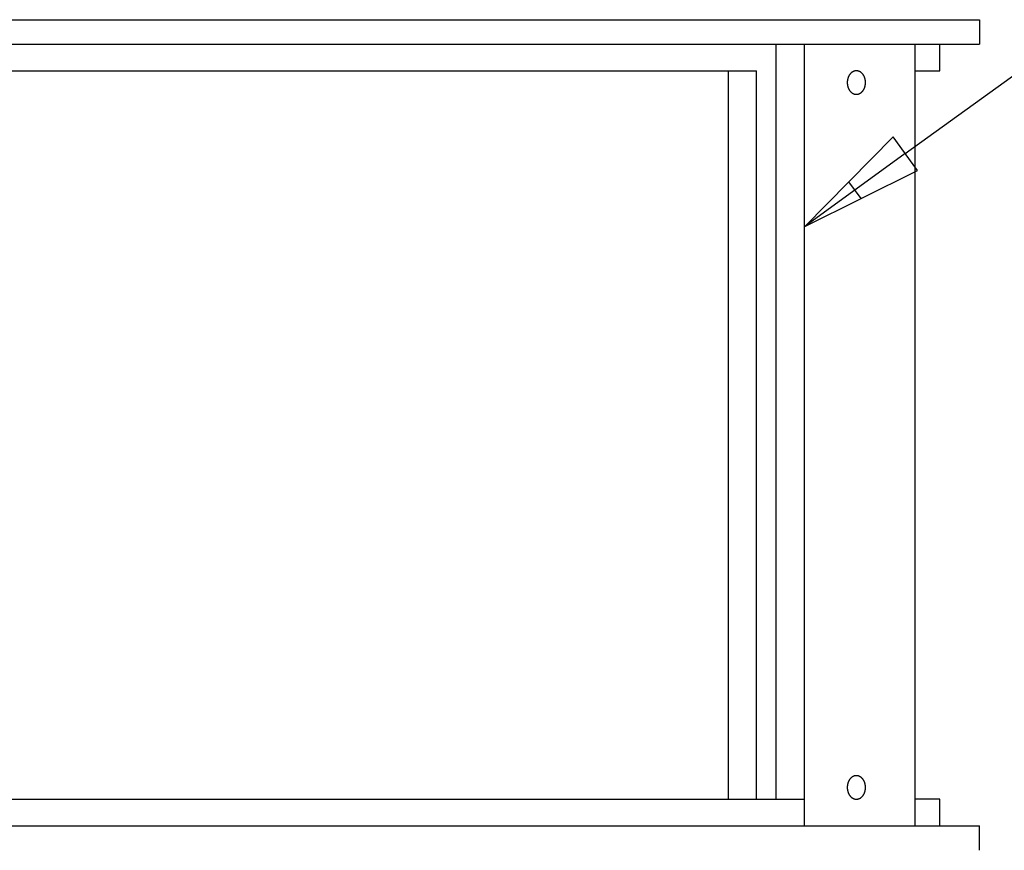
# Model space of a CAD drawing. Extents: x 10797 to 92093, y 12566 to 71057.
# Drawn here: x 76255 to 80139, y 20721 to 23997 of the extents above; entities that cross this region are included whole.
import ezdxf

# ---------------------------------------------------------------- set-up
doc = ezdxf.new("R2010")
doc.units = 0
doc.header["$MEASUREMENT"] = 0
doc.layers.get('0').update_dxf_attribs({"linetype": 'CONTINUOUS'})
doc.layers.add('DEFAULT', color=7, linetype='CONTINUOUS')
doc.layers.add('DIM', color=170, linetype='CONTINUOUS')

msp = doc.modelspace()

# ---------------------------------------------------------------- linework, layer by layer
for p, q in [((72463.4083, 23996.5835), (80041.9555, 23996.5835)), ((80041.9555, 23996.5835), (80041.9555, 23899.8179)), ((73153.8282, 23899.8179), (79351.5356, 23899.8179)), ((79095.7929, 23899.8179), (80041.9555, 23899.8179)), ((79239.9426, 20922.5817), (79239.9426, 23899.8179)), ((79351.5356, 20817.7523), (79351.5356, 23899.8179)), ((79787.9458, 20817.7523), (79787.9458, 23899.8179)), ((79884.7114, 23794.9884), (79884.7114, 23899.8179)), ((73364.6393, 23794.9884), (79140.7246, 23794.9884)), ((79050.7994, 20922.5817), (79050.7994, 23794.9884)), ((79161.8245, 20922.5817), (79161.8245, 23794.9884)), ((79524.726, 23771.9794), (79524.2753, 23770.9538)), ((79525.1983, 23772.9931), (79524.726, 23771.9794)), ((79525.692, 23773.994), (79525.1983, 23772.9931)), ((79526.2068, 23774.9808), (79525.692, 23773.994)), ((79526.7424, 23775.9526), (79526.2068, 23774.9808)), ((79527.2983, 23776.9082), (79526.7424, 23775.9526)), ((79527.874, 23777.8465), (79527.2983, 23776.9082)), ((79528.4692, 23778.7667), (79527.874, 23777.8465)), ((79529.0833, 23779.6676), (79528.4692, 23778.7667)), ((79529.7156, 23780.5483), (79529.0833, 23779.6676)), ((79530.3656, 23781.4079), (79529.7156, 23780.5483)), ((79531.0327, 23782.2456), (79530.3656, 23781.4079)), ((79531.7162, 23783.0604), (79531.0327, 23782.2456)), ((79532.4153, 23783.8517), (79531.7162, 23783.0604)), ((79533.1294, 23784.6186), (79532.4153, 23783.8517)), ((79533.8576, 23785.3606), (79533.1294, 23784.6186)), ((79534.5991, 23786.0769), (79533.8576, 23785.3606)), ((79535.3532, 23786.767), (79534.5991, 23786.0769)), ((79536.119, 23787.4304), (79535.3532, 23786.767)), ((79536.8957, 23788.0667), (79536.119, 23787.4304)), ((79537.6824, 23788.6753), (79536.8957, 23788.0667)), ((79538.4783, 23789.256), (79537.6824, 23788.6753)), ((79539.2824, 23789.8085), (79538.4783, 23789.256)), ((79540.0939, 23790.3326), (79539.2824, 23789.8085)), ((79540.9119, 23790.8281), (79540.0939, 23790.3326)), ((79541.7355, 23791.2949), (79540.9119, 23790.8281)), ((79542.5639, 23791.733), (79541.7355, 23791.2949)), ((79543.3962, 23792.1423), (79542.5639, 23791.733)), ((79544.2315, 23792.5229), (79543.3962, 23792.1423)), ((79545.069, 23792.875), (79544.2315, 23792.5229)), ((79545.9079, 23793.1986), (79545.069, 23792.875)), ((79546.7474, 23793.4941), (79545.9079, 23793.1986)), ((79547.5866, 23793.7617), (79546.7474, 23793.4941)), ((79548.4248, 23794.0017), (79547.5866, 23793.7617)), ((79549.2613, 23794.2144), (79548.4248, 23794.0017)), ((79550.0952, 23794.4002), (79549.2613, 23794.2144)), ((79550.9261, 23794.5596), (79550.0952, 23794.4002)), ((79551.753, 23794.693), (79550.9261, 23794.5596)), ((79552.5755, 23794.8009), (79551.753, 23794.693)), ((79553.3929, 23794.8838), (79552.5755, 23794.8009)), ((79554.2045, 23794.9423), (79553.3929, 23794.8838)), ((79555.01, 23794.977), (79554.2045, 23794.9423)), ((79555.8086, 23794.9884), (79555.01, 23794.977)), ((79556.6073, 23794.977), (79555.8086, 23794.9884)), ((79557.4127, 23794.9423), (79556.6073, 23794.977)), ((79558.2244, 23794.8838), (79557.4127, 23794.9423)), ((79559.0417, 23794.8009), (79558.2244, 23794.8838)), ((79559.8642, 23794.693), (79559.0417, 23794.8009)), ((79560.6912, 23794.5596), (79559.8642, 23794.693)), ((79561.522, 23794.4002), (79560.6912, 23794.5596)), ((79562.356, 23794.2144), (79561.522, 23794.4002)), ((79563.1924, 23794.0017), (79562.356, 23794.2144)), ((79564.0307, 23793.7617), (79563.1924, 23794.0017)), ((79564.8699, 23793.4941), (79564.0307, 23793.7617)), ((79565.7093, 23793.1986), (79564.8699, 23793.4941)), ((79566.5482, 23792.875), (79565.7093, 23793.1986)), ((79567.3857, 23792.5229), (79566.5482, 23792.875)), ((79568.221, 23792.1423), (79567.3857, 23792.5229)), ((79569.0533, 23791.733), (79568.221, 23792.1423)), ((79569.8817, 23791.2949), (79569.0533, 23791.733)), ((79570.7054, 23790.8281), (79569.8817, 23791.2949)), ((79571.5234, 23790.3326), (79570.7054, 23790.8281)), ((79572.3349, 23789.8085), (79571.5234, 23790.3326)), ((79573.139, 23789.256), (79572.3349, 23789.8085)), ((79573.9348, 23788.6753), (79573.139, 23789.256)), ((79574.7215, 23788.0667), (79573.9348, 23788.6753)), ((79575.4982, 23787.4304), (79574.7215, 23788.0667)), ((79576.264, 23786.767), (79575.4982, 23787.4304)), ((79577.0181, 23786.0769), (79576.264, 23786.767)), ((79577.7597, 23785.3606), (79577.0181, 23786.0769)), ((79578.4879, 23784.6186), (79577.7597, 23785.3606)), ((79579.2019, 23783.8517), (79578.4879, 23784.6186)), ((79579.901, 23783.0604), (79579.2019, 23783.8517)), ((79580.5845, 23782.2456), (79579.901, 23783.0604)), ((79581.2516, 23781.4079), (79580.5845, 23782.2456)), ((79581.9016, 23780.5483), (79581.2516, 23781.4079)), ((79582.534, 23779.6676), (79581.9016, 23780.5483)), ((79583.148, 23778.7667), (79582.534, 23779.6676)), ((79583.7432, 23777.8465), (79583.148, 23778.7667)), ((79584.319, 23776.9082), (79583.7432, 23777.8465)), ((79584.8749, 23775.9526), (79584.319, 23776.9082)), ((79585.4104, 23774.9808), (79584.8749, 23775.9526)), ((79585.9252, 23773.994), (79585.4104, 23774.9808)), ((79586.419, 23772.9931), (79585.9252, 23773.994)), ((79586.8913, 23771.9794), (79586.419, 23772.9931)), ((79587.3419, 23770.9538), (79586.8913, 23771.9794)), ((79787.9458, 23794.9884), (79884.7114, 23794.9884)), ((79787.9458, 20922.5817), (79787.9458, 23794.9884)), ((79519.8626, 23750.6886), (79519.8268, 23748.6216)), ((79519.8268, 23748.6216), (79519.8626, 23746.5545)), ((79519.908, 23751.7346), (79519.8626, 23750.6886)), ((79519.8626, 23746.5545), (79519.908, 23745.5086)), ((79519.9724, 23752.7879), (79519.908, 23751.7346)), ((79519.908, 23745.5086), (79519.9724, 23744.4553)), ((79520.0561, 23753.8477), (79519.9724, 23752.7879)), ((79519.9724, 23744.4553), (79520.0561, 23743.3955)), ((79520.1596, 23754.9134), (79520.0561, 23753.8477)), ((79520.0561, 23743.3955), (79520.1596, 23742.3298)), ((79520.2833, 23755.984), (79520.1596, 23754.9134)), ((79520.1596, 23742.3298), (79520.2833, 23741.2592)), ((79520.4275, 23757.0586), (79520.2833, 23755.984)), ((79520.2833, 23741.2592), (79520.4275, 23740.1845)), ((79520.5926, 23758.1365), (79520.4275, 23757.0586)), ((79520.4275, 23740.1845), (79520.5926, 23739.1067)), ((79520.7788, 23759.2167), (79520.5926, 23758.1365)), ((79520.5926, 23739.1067), (79520.7788, 23738.0265)), ((79520.9864, 23760.2981), (79520.7788, 23759.2167)), ((79520.7788, 23738.0265), (79520.9864, 23736.9451)), ((79521.2158, 23761.3798), (79520.9864, 23760.2981)), ((79520.9864, 23736.9451), (79521.2158, 23735.8634)), ((79521.4669, 23762.4608), (79521.2158, 23761.3798)), ((79521.2158, 23735.8634), (79521.4669, 23734.7824)), ((79521.7402, 23763.5401), (79521.4669, 23762.4608)), ((79521.4669, 23734.7824), (79521.7402, 23733.7031)), ((79522.0355, 23764.6165), (79521.7402, 23763.5401)), ((79521.7402, 23733.7031), (79522.0355, 23732.6267)), ((79522.3532, 23765.689), (79522.0355, 23764.6165)), ((79522.6931, 23766.7565), (79522.3532, 23765.689)), ((79523.0553, 23767.8178), (79522.6931, 23766.7565)), ((79523.4399, 23768.8719), (79523.0553, 23767.8178)), ((79523.8466, 23769.9176), (79523.4399, 23768.8719)), ((79524.2753, 23770.9538), (79523.8466, 23769.9176)), ((79587.7707, 23769.9176), (79587.3419, 23770.9538)), ((79588.1774, 23768.8719), (79587.7707, 23769.9176)), ((79588.5619, 23767.8178), (79588.1774, 23768.8719)), ((79588.9241, 23766.7565), (79588.5619, 23767.8178)), ((79589.2641, 23765.689), (79588.9241, 23766.7565)), ((79589.5817, 23764.6165), (79589.2641, 23765.689)), ((79589.8771, 23763.5401), (79589.5817, 23764.6165)), ((79589.5817, 23732.6267), (79589.8771, 23733.7031)), ((79590.1503, 23762.4608), (79589.8771, 23763.5401)), ((79589.8771, 23733.7031), (79590.1503, 23734.7824)), ((79590.4015, 23761.3798), (79590.1503, 23762.4608)), ((79590.1503, 23734.7824), (79590.4015, 23735.8634)), ((79590.6308, 23760.2981), (79590.4015, 23761.3798)), ((79590.4015, 23735.8634), (79590.6308, 23736.9451)), ((79590.8384, 23759.2167), (79590.6308, 23760.2981)), ((79590.6308, 23736.9451), (79590.8384, 23738.0265)), ((79591.0247, 23758.1365), (79590.8384, 23759.2167)), ((79590.8384, 23738.0265), (79591.0247, 23739.1067)), ((79591.1897, 23757.0586), (79591.0247, 23758.1365)), ((79591.0247, 23739.1067), (79591.1897, 23740.1845)), ((79591.3339, 23755.984), (79591.1897, 23757.0586)), ((79591.1897, 23740.1845), (79591.3339, 23741.2592)), ((79591.4576, 23754.9134), (79591.3339, 23755.984)), ((79591.3339, 23741.2592), (79591.4576, 23742.3298)), ((79591.5611, 23753.8477), (79591.4576, 23754.9134)), ((79591.4576, 23742.3298), (79591.5611, 23743.3955)), ((79591.6449, 23752.7879), (79591.5611, 23753.8477)), ((79591.5611, 23743.3955), (79591.6449, 23744.4553)), ((79591.7092, 23751.7346), (79591.6449, 23752.7879)), ((79591.6449, 23744.4553), (79591.7092, 23745.5086)), ((79591.7547, 23750.6886), (79591.7092, 23751.7346)), ((79591.7092, 23745.5086), (79591.7547, 23746.5545)), ((79591.7904, 23748.6216), (79591.7547, 23750.6886)), ((79591.7547, 23746.5545), (79591.7904, 23748.6216)), ((79522.0355, 23732.6267), (79522.3532, 23731.5542)), ((79522.3532, 23731.5542), (79522.6931, 23730.4867)), ((79522.6931, 23730.4867), (79523.0553, 23729.4254)), ((79523.0553, 23729.4254), (79523.4399, 23728.3713)), ((79523.4399, 23728.3713), (79523.8466, 23727.3255)), ((79523.8466, 23727.3255), (79524.2753, 23726.2894)), ((79524.2753, 23726.2894), (79524.726, 23725.2638)), ((79524.726, 23725.2638), (79525.1983, 23724.2501)), ((79525.1983, 23724.2501), (79525.692, 23723.2492)), ((79525.692, 23723.2492), (79526.2068, 23722.2623)), ((79526.2068, 23722.2623), (79526.7424, 23721.2906)), ((79526.7424, 23721.2906), (79527.2983, 23720.335)), ((79527.2983, 23720.335), (79527.874, 23719.3967)), ((79527.874, 23719.3967), (79528.4692, 23718.4765)), ((79528.4692, 23718.4765), (79529.0833, 23717.5756)), ((79529.0833, 23717.5756), (79529.7156, 23716.6949)), ((79529.7156, 23716.6949), (79530.3656, 23715.8353)), ((79530.3656, 23715.8353), (79531.0327, 23714.9976)), ((79531.0327, 23714.9976), (79531.7162, 23714.1828)), ((79531.7162, 23714.1828), (79532.4153, 23713.3915)), ((79532.4153, 23713.3915), (79533.1294, 23712.6245)), ((79533.1294, 23712.6245), (79533.8576, 23711.8826)), ((79533.8576, 23711.8826), (79534.5991, 23711.1663)), ((79534.5991, 23711.1663), (79535.3532, 23710.4761)), ((79535.3532, 23710.4761), (79536.119, 23709.8127)), ((79536.119, 23709.8127), (79536.8957, 23709.1765)), ((79536.8957, 23709.1765), (79537.6824, 23708.5679)), ((79537.6824, 23708.5679), (79538.4783, 23707.9872)), ((79538.4783, 23707.9872), (79539.2824, 23707.4347)), ((79539.2824, 23707.4347), (79540.0939, 23706.9106)), ((79540.0939, 23706.9106), (79540.9119, 23706.4151)), ((79540.9119, 23706.4151), (79541.7355, 23705.9483)), ((79541.7355, 23705.9483), (79542.5639, 23705.5102)), ((79542.5639, 23705.5102), (79543.3962, 23705.1009)), ((79543.3962, 23705.1009), (79544.2315, 23704.7203)), ((79544.2315, 23704.7203), (79545.069, 23704.3682)), ((79545.069, 23704.3682), (79545.9079, 23704.0445)), ((79545.9079, 23704.0445), (79546.7474, 23703.7491)), ((79546.7474, 23703.7491), (79547.5866, 23703.4815)), ((79547.5866, 23703.4815), (79548.4248, 23703.2415)), ((79548.4248, 23703.2415), (79549.2613, 23703.0288)), ((79549.2613, 23703.0288), (79550.0952, 23702.843)), ((79550.0952, 23702.843), (79550.9261, 23702.6836)), ((79550.9261, 23702.6836), (79551.753, 23702.5502)), ((79551.753, 23702.5502), (79552.5755, 23702.4423)), ((79552.5755, 23702.4423), (79553.3929, 23702.3594)), ((79553.3929, 23702.3594), (79554.2045, 23702.3008)), ((79554.2045, 23702.3008), (79555.01, 23702.2662)), ((79555.01, 23702.2662), (79555.8086, 23702.2547)), ((79555.8086, 23702.2547), (79556.6073, 23702.2662)), ((79556.6073, 23702.2662), (79557.4127, 23702.3008)), ((79557.4127, 23702.3008), (79558.2244, 23702.3594)), ((79558.2244, 23702.3594), (79559.0417, 23702.4423)), ((79559.0417, 23702.4423), (79559.8642, 23702.5502)), ((79559.8642, 23702.5502), (79560.6912, 23702.6836)), ((79560.6912, 23702.6836), (79561.522, 23702.843)), ((79561.522, 23702.843), (79562.356, 23703.0288)), ((79562.356, 23703.0288), (79563.1924, 23703.2415)), ((79563.1924, 23703.2415), (79564.0307, 23703.4815)), ((79564.0307, 23703.4815), (79564.8699, 23703.7491)), ((79564.8699, 23703.7491), (79565.7093, 23704.0445)), ((79565.7093, 23704.0445), (79566.5482, 23704.3682)), ((79566.5482, 23704.3682), (79567.3857, 23704.7203)), ((79567.3857, 23704.7203), (79568.221, 23705.1009)), ((79568.221, 23705.1009), (79569.0533, 23705.5102)), ((79569.0533, 23705.5102), (79569.8817, 23705.9483)), ((79569.8817, 23705.9483), (79570.7054, 23706.4151)), ((79570.7054, 23706.4151), (79571.5234, 23706.9106)), ((79571.5234, 23706.9106), (79572.3349, 23707.4347)), ((79572.3349, 23707.4347), (79573.139, 23707.9872)), ((79573.139, 23707.9872), (79573.9348, 23708.5679)), ((79573.9348, 23708.5679), (79574.7215, 23709.1765)), ((79574.7215, 23709.1765), (79575.4982, 23709.8127)), ((79575.4982, 23709.8127), (79576.264, 23710.4761)), ((79576.264, 23710.4761), (79577.0181, 23711.1663)), ((79577.0181, 23711.1663), (79577.7597, 23711.8826)), ((79577.7597, 23711.8826), (79578.4879, 23712.6245)), ((79578.4879, 23712.6245), (79579.2019, 23713.3915)), ((79579.2019, 23713.3915), (79579.901, 23714.1828)), ((79579.901, 23714.1828), (79580.5845, 23714.9976)), ((79580.5845, 23714.9976), (79581.2516, 23715.8353)), ((79581.2516, 23715.8353), (79581.9016, 23716.6949)), ((79581.9016, 23716.6949), (79582.534, 23717.5756)), ((79582.534, 23717.5756), (79583.148, 23718.4765)), ((79583.148, 23718.4765), (79583.7432, 23719.3967)), ((79583.7432, 23719.3967), (79584.319, 23720.335)), ((79584.319, 23720.335), (79584.8749, 23721.2906)), ((79584.8749, 23721.2906), (79585.4104, 23722.2623)), ((79585.4104, 23722.2623), (79585.9252, 23723.2492)), ((79585.9252, 23723.2492), (79586.419, 23724.2501)), ((79586.419, 23724.2501), (79586.8913, 23725.2638)), ((79586.8913, 23725.2638), (79587.3419, 23726.2894)), ((79587.3419, 23726.2894), (79587.7707, 23727.3255)), ((79587.7707, 23727.3255), (79588.1774, 23728.3713)), ((79588.1774, 23728.3713), (79588.5619, 23729.4254)), ((79588.5619, 23729.4254), (79588.9241, 23730.4867)), ((79588.9241, 23730.4867), (79589.2641, 23731.5542)), ((79589.2641, 23731.5542), (79589.5817, 23732.6267)), ((79547.5866, 21014.0886), (79546.7474, 21013.8211)), ((79548.4248, 21014.3286), (79547.5866, 21014.0886)), ((79549.2613, 21014.5413), (79548.4248, 21014.3286)), ((79550.0952, 21014.7271), (79549.2613, 21014.5413)), ((79550.9261, 21014.8865), (79550.0952, 21014.7271)), ((79551.753, 21015.0199), (79550.9261, 21014.8865)), ((79552.5755, 21015.1278), (79551.753, 21015.0199)), ((79553.3929, 21015.2108), (79552.5755, 21015.1278)), ((79554.2045, 21015.2693), (79553.3929, 21015.2108)), ((79555.01, 21015.304), (79554.2045, 21015.2693)), ((79555.8086, 21015.3154), (79555.01, 21015.304)), ((79556.6073, 21015.304), (79555.8086, 21015.3154)), ((79557.4127, 21015.2693), (79556.6073, 21015.304)), ((79558.2244, 21015.2108), (79557.4127, 21015.2693)), ((79559.0417, 21015.1278), (79558.2244, 21015.2108)), ((79559.8642, 21015.0199), (79559.0417, 21015.1278)), ((79560.6912, 21014.8865), (79559.8642, 21015.0199)), ((79561.522, 21014.7271), (79560.6912, 21014.8865)), ((79562.356, 21014.5413), (79561.522, 21014.7271)), ((79563.1924, 21014.3286), (79562.356, 21014.5413)), ((79564.0307, 21014.0886), (79563.1924, 21014.3286)), ((79564.8699, 21013.8211), (79564.0307, 21014.0886)), ((79520.1596, 20975.2403), (79520.0561, 20974.1747)), ((79520.2833, 20976.3109), (79520.1596, 20975.2403)), ((79520.4275, 20977.3856), (79520.2833, 20976.3109)), ((79520.5926, 20978.4635), (79520.4275, 20977.3856)), ((79520.7788, 20979.5436), (79520.5926, 20978.4635)), ((79520.9864, 20980.625), (79520.7788, 20979.5436)), ((79521.2158, 20981.7067), (79520.9864, 20980.625)), ((79521.4669, 20982.7878), (79521.2158, 20981.7067)), ((79521.7402, 20983.867), (79521.4669, 20982.7878)), ((79522.0355, 20984.9434), (79521.7402, 20983.867)), ((79522.3532, 20986.0159), (79522.0355, 20984.9434)), ((79522.6931, 20987.0834), (79522.3532, 20986.0159)), ((79523.0553, 20988.1448), (79522.6931, 20987.0834)), ((79523.4399, 20989.1989), (79523.0553, 20988.1448)), ((79523.8466, 20990.2446), (79523.4399, 20989.1989)), ((79524.2753, 20991.2808), (79523.8466, 20990.2446)), ((79524.726, 20992.3063), (79524.2753, 20991.2808)), ((79525.1983, 20993.3201), (79524.726, 20992.3063)), ((79525.692, 20994.3209), (79525.1983, 20993.3201)), ((79526.2068, 20995.3078), (79525.692, 20994.3209)), ((79526.7424, 20996.2795), (79526.2068, 20995.3078)), ((79527.2983, 20997.2351), (79526.7424, 20996.2795)), ((79527.874, 20998.1735), (79527.2983, 20997.2351)), ((79528.4692, 20999.0936), (79527.874, 20998.1735)), ((79529.0833, 20999.9945), (79528.4692, 20999.0936)), ((79529.7156, 21000.8752), (79529.0833, 20999.9945)), ((79530.3656, 21001.7348), (79529.7156, 21000.8752)), ((79531.0327, 21002.5725), (79530.3656, 21001.7348)), ((79531.7162, 21003.3874), (79531.0327, 21002.5725)), ((79532.4153, 21004.1786), (79531.7162, 21003.3874)), ((79533.1294, 21004.9456), (79532.4153, 21004.1786)), ((79533.8576, 21005.6875), (79533.1294, 21004.9456)), ((79534.5991, 21006.4039), (79533.8576, 21005.6875)), ((79535.3532, 21007.094), (79534.5991, 21006.4039)), ((79536.119, 21007.7574), (79535.3532, 21007.094)), ((79536.8957, 21008.3936), (79536.119, 21007.7574)), ((79537.6824, 21009.0022), (79536.8957, 21008.3936)), ((79538.4783, 21009.5829), (79537.6824, 21009.0022)), ((79539.2824, 21010.1355), (79538.4783, 21009.5829)), ((79540.0939, 21010.6595), (79539.2824, 21010.1355)), ((79540.9119, 21011.155), (79540.0939, 21010.6595)), ((79541.7355, 21011.6218), (79540.9119, 21011.155)), ((79542.5639, 21012.0599), (79541.7355, 21011.6218)), ((79543.3962, 21012.4692), (79542.5639, 21012.0599)), ((79544.2315, 21012.8498), (79543.3962, 21012.4692)), ((79545.069, 21013.2019), (79544.2315, 21012.8498)), ((79545.9079, 21013.5256), (79545.069, 21013.2019)), ((79546.7474, 21013.8211), (79545.9079, 21013.5256)), ((79565.7093, 21013.5256), (79564.8699, 21013.8211)), ((79566.5482, 21013.2019), (79565.7093, 21013.5256)), ((79567.3857, 21012.8498), (79566.5482, 21013.2019)), ((79568.221, 21012.4692), (79567.3857, 21012.8498)), ((79569.0533, 21012.0599), (79568.221, 21012.4692)), ((79569.8817, 21011.6218), (79569.0533, 21012.0599)), ((79570.7054, 21011.155), (79569.8817, 21011.6218)), ((79571.5234, 21010.6595), (79570.7054, 21011.155)), ((79572.3349, 21010.1355), (79571.5234, 21010.6595)), ((79573.139, 21009.5829), (79572.3349, 21010.1355)), ((79573.9348, 21009.0022), (79573.139, 21009.5829)), ((79574.7215, 21008.3936), (79573.9348, 21009.0022)), ((79575.4982, 21007.7574), (79574.7215, 21008.3936)), ((79576.264, 21007.094), (79575.4982, 21007.7574)), ((79577.0181, 21006.4039), (79576.264, 21007.094)), ((79577.7597, 21005.6875), (79577.0181, 21006.4039)), ((79578.4879, 21004.9456), (79577.7597, 21005.6875)), ((79579.2019, 21004.1786), (79578.4879, 21004.9456)), ((79579.901, 21003.3874), (79579.2019, 21004.1786)), ((79580.5845, 21002.5725), (79579.901, 21003.3874)), ((79581.2516, 21001.7348), (79580.5845, 21002.5725)), ((79581.9016, 21000.8752), (79581.2516, 21001.7348)), ((79582.534, 20999.9945), (79581.9016, 21000.8752)), ((79583.148, 20999.0936), (79582.534, 20999.9945)), ((79583.7432, 20998.1735), (79583.148, 20999.0936)), ((79584.319, 20997.2351), (79583.7432, 20998.1735)), ((79584.8749, 20996.2795), (79584.319, 20997.2351)), ((79585.4104, 20995.3078), (79584.8749, 20996.2795)), ((79585.9252, 20994.3209), (79585.4104, 20995.3078)), ((79586.419, 20993.3201), (79585.9252, 20994.3209)), ((79586.8913, 20992.3063), (79586.419, 20993.3201)), ((79587.3419, 20991.2808), (79586.8913, 20992.3063)), ((79587.7707, 20990.2446), (79587.3419, 20991.2808)), ((79588.1774, 20989.1989), (79587.7707, 20990.2446)), ((79588.5619, 20988.1448), (79588.1774, 20989.1989)), ((79588.9241, 20987.0834), (79588.5619, 20988.1448)), ((79589.2641, 20986.0159), (79588.9241, 20987.0834)), ((79589.5817, 20984.9434), (79589.2641, 20986.0159)), ((79589.8771, 20983.867), (79589.5817, 20984.9434)), ((79590.1503, 20982.7878), (79589.8771, 20983.867)), ((79590.4015, 20981.7067), (79590.1503, 20982.7878)), ((79590.6308, 20980.625), (79590.4015, 20981.7067)), ((79590.8384, 20979.5436), (79590.6308, 20980.625)), ((79591.0247, 20978.4635), (79590.8384, 20979.5436)), ((79591.1897, 20977.3856), (79591.0247, 20978.4635)), ((79591.3339, 20976.3109), (79591.1897, 20977.3856)), ((79591.4576, 20975.2403), (79591.3339, 20976.3109)), ((79591.5611, 20974.1747), (79591.4576, 20975.2403)), ((79519.8626, 20971.0156), (79519.8268, 20968.9485)), ((79519.8268, 20968.9485), (79519.8626, 20966.8815)), ((79519.908, 20972.0615), (79519.8626, 20971.0156)), ((79519.8626, 20966.8815), (79519.908, 20965.8355)), ((79519.9724, 20973.1148), (79519.908, 20972.0615)), ((79519.908, 20965.8355), (79519.9724, 20964.7823)), ((79520.0561, 20974.1747), (79519.9724, 20973.1148)), ((79519.9724, 20964.7823), (79520.0561, 20963.7224)), ((79520.0561, 20963.7224), (79520.1596, 20962.6568)), ((79520.1596, 20962.6568), (79520.2833, 20961.5862)), ((79520.2833, 20961.5862), (79520.4275, 20960.5115)), ((79520.4275, 20960.5115), (79520.5926, 20959.4336)), ((79520.5926, 20959.4336), (79520.7788, 20958.3535)), ((79520.7788, 20958.3535), (79520.9864, 20957.272)), ((79520.9864, 20957.272), (79521.2158, 20956.1903)), ((79521.2158, 20956.1903), (79521.4669, 20955.1093)), ((79521.4669, 20955.1093), (79521.7402, 20954.0301)), ((79521.7402, 20954.0301), (79522.0355, 20952.9536)), ((79522.0355, 20952.9536), (79522.3532, 20951.8811)), ((79522.3532, 20951.8811), (79522.6931, 20950.8136)), ((79522.6931, 20950.8136), (79523.0553, 20949.7523)), ((79523.0553, 20949.7523), (79523.4399, 20948.6982)), ((79523.4399, 20948.6982), (79523.8466, 20947.6525)), ((79523.8466, 20947.6525), (79524.2753, 20946.6163)), ((79524.2753, 20946.6163), (79524.726, 20945.5907)), ((79524.726, 20945.5907), (79525.1983, 20944.577)), ((79525.1983, 20944.577), (79525.692, 20943.5761)), ((79525.692, 20943.5761), (79526.2068, 20942.5893)), ((79526.2068, 20942.5893), (79526.7424, 20941.6175)), ((79526.7424, 20941.6175), (79527.2983, 20940.662)), ((79527.2983, 20940.662), (79527.874, 20939.7236)), ((79527.874, 20939.7236), (79528.4692, 20938.8035)), ((79528.4692, 20938.8035), (79529.0833, 20937.9026)), ((79529.0833, 20937.9026), (79529.7156, 20937.0218)), ((79529.7156, 20937.0218), (79530.3656, 20936.1622)), ((79581.2516, 20936.1622), (79581.9016, 20937.0218)), ((79581.9016, 20937.0218), (79582.534, 20937.9026)), ((79582.534, 20937.9026), (79583.148, 20938.8035)), ((79583.148, 20938.8035), (79583.7432, 20939.7236)), ((79583.7432, 20939.7236), (79584.319, 20940.662)), ((79584.319, 20940.662), (79584.8749, 20941.6175)), ((79584.8749, 20941.6175), (79585.4104, 20942.5893)), ((79585.4104, 20942.5893), (79585.9252, 20943.5761)), ((79585.9252, 20943.5761), (79586.419, 20944.577)), ((79586.419, 20944.577), (79586.8913, 20945.5907)), ((79586.8913, 20945.5907), (79587.3419, 20946.6163)), ((79587.3419, 20946.6163), (79587.7707, 20947.6525)), ((79587.7707, 20947.6525), (79588.1774, 20948.6982)), ((79588.1774, 20948.6982), (79588.5619, 20949.7523)), ((79588.5619, 20949.7523), (79588.9241, 20950.8136)), ((79588.9241, 20950.8136), (79589.2641, 20951.8811)), ((79589.2641, 20951.8811), (79589.5817, 20952.9536)), ((79589.5817, 20952.9536), (79589.8771, 20954.0301)), ((79589.8771, 20954.0301), (79590.1503, 20955.1093)), ((79590.1503, 20955.1093), (79590.4015, 20956.1903)), ((79590.4015, 20956.1903), (79590.6308, 20957.272)), ((79590.6308, 20957.272), (79590.8384, 20958.3535)), ((79590.8384, 20958.3535), (79591.0247, 20959.4336)), ((79591.0247, 20959.4336), (79591.1897, 20960.5115)), ((79591.1897, 20960.5115), (79591.3339, 20961.5862)), ((79591.3339, 20961.5862), (79591.4576, 20962.6568)), ((79591.4576, 20962.6568), (79591.5611, 20963.7224)), ((79591.6449, 20973.1148), (79591.5611, 20974.1747)), ((79591.5611, 20963.7224), (79591.6449, 20964.7823)), ((79591.7092, 20972.0615), (79591.6449, 20973.1148)), ((79591.6449, 20964.7823), (79591.7092, 20965.8355)), ((79591.7547, 20971.0156), (79591.7092, 20972.0615)), ((79591.7092, 20965.8355), (79591.7547, 20966.8815)), ((79591.7904, 20968.9485), (79591.7547, 20971.0156)), ((79591.7547, 20966.8815), (79591.7904, 20968.9485)), ((73370.8193, 20922.5817), (79134.5446, 20922.5817)), ((79095.7929, 20922.5817), (79351.5356, 20922.5817)), ((79530.3656, 20936.1622), (79531.0327, 20935.3246)), ((79531.0327, 20935.3246), (79531.7162, 20934.5097)), ((79531.7162, 20934.5097), (79532.4153, 20933.7184)), ((79532.4153, 20933.7184), (79533.1294, 20932.9515)), ((79533.1294, 20932.9515), (79533.8576, 20932.2095)), ((79533.8576, 20932.2095), (79534.5991, 20931.4932)), ((79534.5991, 20931.4932), (79535.3532, 20930.8031)), ((79535.3532, 20930.8031), (79536.119, 20930.1397)), ((79536.119, 20930.1397), (79536.8957, 20929.5035)), ((79536.8957, 20929.5035), (79537.6824, 20928.8948)), ((79537.6824, 20928.8948), (79538.4783, 20928.3141)), ((79538.4783, 20928.3141), (79539.2824, 20927.7616)), ((79539.2824, 20927.7616), (79540.0939, 20927.2375)), ((79540.0939, 20927.2375), (79540.9119, 20926.742)), ((79540.9119, 20926.742), (79541.7355, 20926.2752)), ((79541.7355, 20926.2752), (79542.5639, 20925.8372)), ((79542.5639, 20925.8372), (79543.3962, 20925.4279)), ((79543.3962, 20925.4279), (79544.2315, 20925.0472)), ((79544.2315, 20925.0472), (79545.069, 20924.6952)), ((79545.069, 20924.6952), (79545.9079, 20924.3715)), ((79545.9079, 20924.3715), (79546.7474, 20924.076)), ((79546.7474, 20924.076), (79547.5866, 20923.8084)), ((79547.5866, 20923.8084), (79548.4248, 20923.5685)), ((79548.4248, 20923.5685), (79549.2613, 20923.3558)), ((79549.2613, 20923.3558), (79550.0952, 20923.1699)), ((79550.0952, 20923.1699), (79550.9261, 20923.0105)), ((79550.9261, 20923.0105), (79551.753, 20922.8771)), ((79551.753, 20922.8771), (79552.5755, 20922.7692)), ((79552.5755, 20922.7692), (79553.3929, 20922.6863)), ((79553.3929, 20922.6863), (79554.2045, 20922.6278)), ((79554.2045, 20922.6278), (79555.01, 20922.5931)), ((79555.01, 20922.5931), (79555.8086, 20922.5817)), ((79555.8086, 20922.5817), (79556.6073, 20922.5931)), ((79556.6073, 20922.5931), (79557.4127, 20922.6278)), ((79557.4127, 20922.6278), (79558.2244, 20922.6863)), ((79558.2244, 20922.6863), (79559.0417, 20922.7692)), ((79559.0417, 20922.7692), (79559.8642, 20922.8771)), ((79559.8642, 20922.8771), (79560.6912, 20923.0105)), ((79560.6912, 20923.0105), (79561.522, 20923.1699)), ((79561.522, 20923.1699), (79562.356, 20923.3558)), ((79562.356, 20923.3558), (79563.1924, 20923.5685)), ((79563.1924, 20923.5685), (79564.0307, 20923.8084)), ((79564.0307, 20923.8084), (79564.8699, 20924.076)), ((79564.8699, 20924.076), (79565.7093, 20924.3715)), ((79565.7093, 20924.3715), (79566.5482, 20924.6952)), ((79566.5482, 20924.6952), (79567.3857, 20925.0472)), ((79567.3857, 20925.0472), (79568.221, 20925.4279)), ((79568.221, 20925.4279), (79569.0533, 20925.8372)), ((79569.0533, 20925.8372), (79569.8817, 20926.2752)), ((79569.8817, 20926.2752), (79570.7054, 20926.742)), ((79570.7054, 20926.742), (79571.5234, 20927.2375)), ((79571.5234, 20927.2375), (79572.3349, 20927.7616)), ((79572.3349, 20927.7616), (79573.139, 20928.3141)), ((79573.139, 20928.3141), (79573.9348, 20928.8948)), ((79573.9348, 20928.8948), (79574.7215, 20929.5035)), ((79574.7215, 20929.5035), (79575.4982, 20930.1397)), ((79575.4982, 20930.1397), (79576.264, 20930.8031)), ((79576.264, 20930.8031), (79577.0181, 20931.4932)), ((79577.0181, 20931.4932), (79577.7597, 20932.2095)), ((79577.7597, 20932.2095), (79578.4879, 20932.9515)), ((79578.4879, 20932.9515), (79579.2019, 20933.7184)), ((79579.2019, 20933.7184), (79579.901, 20934.5097)), ((79579.901, 20934.5097), (79580.5845, 20935.3246)), ((79580.5845, 20935.3246), (79581.2516, 20936.1622)), ((79884.7114, 20922.5817), (79787.9458, 20922.5817)), ((79884.7114, 20817.7523), (79884.7114, 20922.5817)), ((73153.8282, 20817.7523), (79351.5356, 20817.7523)), ((79787.9458, 20817.7523), (80041.9555, 20817.7523)), ((80041.9555, 20720.9867), (80041.9555, 20817.7523))]:
    msp.add_line(p, q)
at = {"layer": 'DEFAULT'}
for p, q in [((79140.7246, 23794.9884), (79161.8245, 23794.9884)), ((79351.5356, 20817.7523), (79787.9458, 20817.7523))]:
    msp.add_line(p, q, dxfattribs=at)
at = {"layer": 'DIM'}
for p, q in [((79748.7956, 23468.3179), (82021.9557, 25114.5958)), ((79700.8502, 23534.406), (79352.2672, 23180.6455)), ((79796.741, 23402.2299), (79700.8502, 23534.406)), ((79748.7956, 23468.3179), (79352.2672, 23180.6455)), ((79352.2672, 23180.6455), (79796.741, 23402.2299)), ((79574.5041, 23291.4377), (79526.5587, 23357.5257))]:
    msp.add_line(p, q, dxfattribs=at)

doc.saveas('drawing.dxf')
